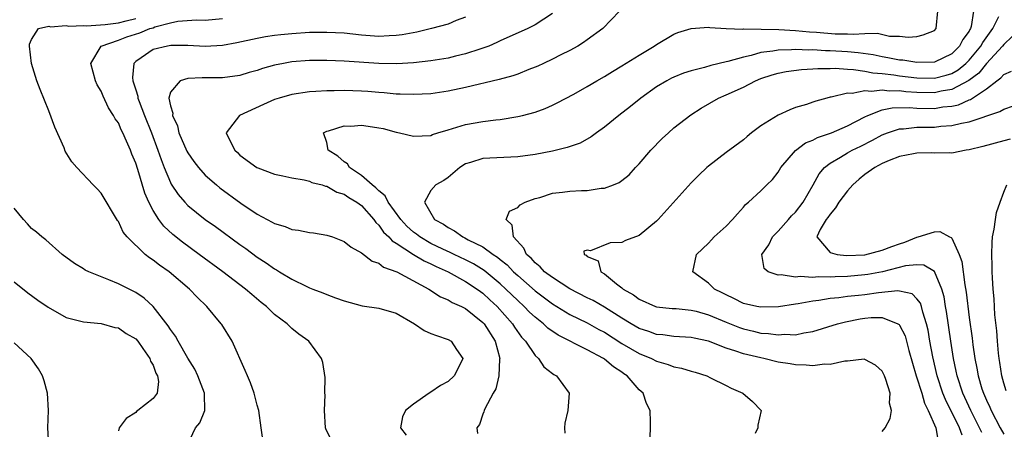
# Model space of a CAD drawing. Units: inches. Extents: x 2514000 to 2517000, y 1539000 to 1542000.
# Drawn here: x 2514652 to 2514765, y 1539249 to 1539296 of the extents above; entities that cross this region are included whole.
import ezdxf

# ---------------------------------------------------------------- set-up
doc = ezdxf.new("R2010")
doc.units = ezdxf.units.IN
doc.header["$MEASUREMENT"] = 0
doc.layers.add('LD25141539_2ft', color=92, linetype='Continuous')

msp = doc.modelspace()

# ---------------------------------------------------------------- linework, layer by layer
at = {"layer": 'LD25141539_2ft'}
for points, elevation in [([(2514720.74, 1539297), (2514718.82, 1539295), (2514717, 1539293.71), (2514716.59, 1539293.41), (2514715.92, 1539293), (2514715, 1539292.49), (2514713.99, 1539291.99), (2514713, 1539291.48), (2514711.96, 1539291), (2514711.31, 1539290.69), (2514711, 1539290.55), (2514710.29, 1539290.29), (2514709, 1539289.77), (2514708.43, 1539289.57), (2514706.86, 1539289.14), (2514703, 1539288.22), (2514701, 1539287.79), (2514699, 1539287.5), (2514697, 1539287.4), (2514695.47, 1539287.47), (2514695, 1539287.47), (2514693.61, 1539287.61), (2514693, 1539287.64), (2514691.75, 1539287.75), (2514691, 1539287.8), (2514689, 1539287.88), (2514687.85, 1539287.85), (2514687, 1539287.85), (2514685.75, 1539287.75), (2514685, 1539287.72), (2514683, 1539287.41), (2514681.51, 1539287), (2514681, 1539286.83), (2514679.72, 1539286.28), (2514676.96, 1539285), (2514675.43, 1539283), (2514675.75, 1539282.25), (2514676.4, 1539281), (2514676.72, 1539280.72), (2514677, 1539280.44), (2514678.95, 1539279), (2514679.05, 1539278.95), (2514681, 1539278.23), (2514681.94, 1539278.06), (2514683, 1539277.81), (2514684.41, 1539277.59), (2514685, 1539277.43), (2514685.29, 1539277.29), (2514686.48, 1539277), (2514686.86, 1539276.86), (2514687, 1539276.85), (2514688.17, 1539276.17), (2514689, 1539275.94), (2514689.54, 1539275.54), (2514690.49, 1539275), (2514691, 1539274.61), (2514692.44, 1539273), (2514692.66, 1539272.66), (2514693, 1539272.38), (2514693.56, 1539271.56), (2514694.17, 1539271), (2514694.55, 1539270.55), (2514695, 1539270.3), (2514696.99, 1539268.99), (2514698.24, 1539268.24), (2514699, 1539267.92), (2514699.61, 1539267.61), (2514701, 1539267), (2514703, 1539265.88), (2514704.35, 1539265), (2514704.71, 1539264.71), (2514705, 1539264.52), (2514705.78, 1539263.78), (2514706.64, 1539263), (2514708.4, 1539261), (2514708.62, 1539260.62), (2514709.45, 1539259.45), (2514709.89, 1539259), (2514711, 1539257.35), (2514711.41, 1539257), (2514712.03, 1539256.03), (2514713, 1539255.29), (2514713.16, 1539255.16), (2514713.48, 1539255), (2514714.92, 1539253), (2514714.78, 1539251), (2514714.45, 1539249.55), (2514714.38, 1539249), (2514714.42, 1539248.42)], 6570), ([(2514724.21, 1539247), (2514724.3, 1539249), (2514724.3, 1539249.7), (2514724.25, 1539251), (2514723.83, 1539251.83), (2514723.46, 1539253), (2514723, 1539253.4), (2514721.62, 1539255), (2514721.24, 1539255.24), (2514721, 1539255.42), (2514720.03, 1539256.03), (2514719, 1539256.93), (2514718.9, 1539257), (2514717, 1539258.01), (2514713.68, 1539259.68), (2514712.49, 1539260.49), (2514711.97, 1539261), (2514711, 1539261.76), (2514710.36, 1539262.36), (2514709.76, 1539263), (2514709, 1539263.68), (2514707.65, 1539265), (2514707, 1539265.59), (2514705.14, 1539267.14), (2514703.91, 1539267.91), (2514703, 1539268.37), (2514701.68, 1539269), (2514701.23, 1539269.23), (2514700.39, 1539269.61), (2514699, 1539270.27), (2514697.73, 1539271), (2514697.33, 1539271.33), (2514697, 1539271.56), (2514696.24, 1539272.24), (2514695.54, 1539273), (2514694.08, 1539275), (2514693.73, 1539275.73), (2514693, 1539276.31), (2514692.66, 1539276.66), (2514692.24, 1539277), (2514691, 1539278.1), (2514689.62, 1539279), (2514689.41, 1539279.41), (2514689, 1539279.64), (2514688.3, 1539280.3), (2514687.18, 1539281), (2514687, 1539281.89), (2514686.63, 1539283), (2514687, 1539283.18), (2514687.22, 1539283.22), (2514689, 1539283.8), (2514689.78, 1539283.78), (2514691, 1539283.89), (2514691.77, 1539283.77), (2514693, 1539283.59), (2514693.5, 1539283.5), (2514695, 1539283.08), (2514695.37, 1539283), (2514697, 1539282.6), (2514699, 1539282.7), (2514699.2, 1539282.8), (2514699.81, 1539283), (2514701, 1539283.36), (2514701.48, 1539283.48), (2514703, 1539283.94), (2514705, 1539284.29), (2514706.5, 1539284.5), (2514707, 1539284.54), (2514709, 1539284.87), (2514709.56, 1539285), (2514711, 1539285.39), (2514712.18, 1539285.82), (2514713, 1539286.18), (2514713.56, 1539286.44), (2514715.46, 1539287.46), (2514717, 1539288.33), (2514718.13, 1539289), (2514719, 1539289.49), (2514719.93, 1539290.07), (2514721, 1539290.7), (2514723, 1539291.96), (2514724.74, 1539293), (2514725, 1539293.18), (2514727, 1539294.37), (2514727.46, 1539294.54), (2514729, 1539295.02), (2514731, 1539295.16), (2514731.13, 1539295.13), (2514733.02, 1539295.02), (2514734.94, 1539294.94), (2514735.04, 1539294.96), (2514737.05, 1539294.95), (2514739.09, 1539294.91), (2514741, 1539294.79), (2514742.63, 1539294.63), (2514743.42, 1539294.58), (2514745.59, 1539294.41), (2514747, 1539294.42), (2514747.65, 1539294.35), (2514749, 1539294.43), (2514750.46, 1539294.46), (2514751.85, 1539294.15), (2514753, 1539294.13), (2514753.98, 1539294.02), (2514755, 1539294.11), (2514755.73, 1539294.27), (2514757, 1539294.8), (2514757.19, 1539295), (2514757.42, 1539297)], 6568), ([(2514761.5, 1539297), (2514761.24, 1539295.24), (2514761.17, 1539295), (2514761.1, 1539294.9), (2514761, 1539294.71), (2514760.27, 1539293.73), (2514759.91, 1539293), (2514759, 1539292.1), (2514757, 1539291.15), (2514755, 1539291.09), (2514753.35, 1539291.35), (2514753, 1539291.37), (2514751.65, 1539291.65), (2514751, 1539291.74), (2514749.97, 1539291.97), (2514748.22, 1539292.22), (2514747, 1539292.33), (2514745, 1539292.45), (2514744.45, 1539292.45), (2514743, 1539292.54), (2514742.53, 1539292.53), (2514741, 1539292.6), (2514740.56, 1539292.56), (2514739, 1539292.53), (2514738.41, 1539292.41), (2514737, 1539292.24), (2514735.91, 1539291.91), (2514735, 1539291.73), (2514733.21, 1539291.21), (2514733, 1539291.17), (2514731.24, 1539290.76), (2514730.52, 1539290.52), (2514729, 1539290.15), (2514728.12, 1539289.88), (2514727, 1539289.42), (2514726.71, 1539289.29), (2514726.18, 1539289), (2514725, 1539288.29), (2514723.17, 1539287), (2514721.98, 1539286.02), (2514720.66, 1539285), (2514719, 1539283.64), (2514718.09, 1539283), (2514717.47, 1539282.53), (2514716.18, 1539281.82), (2514714.71, 1539281.29), (2514713, 1539280.89), (2514711, 1539280.51), (2514709, 1539280.23), (2514708.2, 1539280.21), (2514705, 1539280.03), (2514703.58, 1539279.58), (2514703, 1539279.43), (2514702.33, 1539279), (2514701, 1539277.86), (2514700.48, 1539277.52), (2514699.58, 1539277), (2514699, 1539276.36), (2514698.26, 1539275), (2514699.43, 1539273), (2514700.47, 1539272.47), (2514701, 1539272.08), (2514701.72, 1539271.72), (2514702.68, 1539271), (2514702.91, 1539270.91), (2514703.31, 1539270.69), (2514705, 1539269.88), (2514706.19, 1539269), (2514706.69, 1539268.69), (2514707, 1539268.41), (2514707.79, 1539267.79), (2514708.53, 1539267), (2514709, 1539266.57), (2514711, 1539264.81), (2514713, 1539263.3), (2514715, 1539262.09), (2514717, 1539261.11), (2514718.35, 1539260.35), (2514719, 1539260.02), (2514721, 1539258.74), (2514723, 1539257.58), (2514724.41, 1539257), (2514725, 1539256.69), (2514726.32, 1539256.32), (2514727, 1539256.04), (2514727.88, 1539255.88), (2514729, 1539255.54), (2514729.43, 1539255.43), (2514730.78, 1539255), (2514731.21, 1539254.79), (2514733, 1539253.88), (2514733.59, 1539253.59), (2514734.93, 1539253), (2514736.05, 1539252.05), (2514737.04, 1539251), (2514736.68, 1539249.32), (2514736.66, 1539249), (2514736.36, 1539248.36)], 6566), ([(2514679.66, 1539247.66), (2514679.44, 1539249), (2514679.18, 1539251), (2514679, 1539251.64), (2514678.66, 1539253), (2514678.22, 1539254.22), (2514677.88, 1539255), (2514677.62, 1539255.62), (2514676.1, 1539259), (2514674.92, 1539260.92), (2514674.86, 1539261), (2514673.18, 1539263), (2514672.06, 1539264.06), (2514671.18, 1539265), (2514668.84, 1539267), (2514667.75, 1539267.75), (2514667, 1539268.35), (2514666.6, 1539268.6), (2514666.08, 1539269), (2514664.02, 1539271), (2514663.57, 1539271.57), (2514663, 1539272.78), (2514662.9, 1539272.9), (2514661, 1539276.04), (2514660.56, 1539276.56), (2514660.1, 1539277), (2514658.2, 1539279), (2514657.65, 1539279.65), (2514656.89, 1539280.89), (2514656.74, 1539281.26), (2514655.67, 1539283.67), (2514655, 1539285.53), (2514653.98, 1539287.98), (2514653.61, 1539289), (2514653, 1539291), (2514652.75, 1539293), (2514652.78, 1539293.22), (2514653, 1539293.73), (2514653.8, 1539295), (2514655, 1539295.29), (2514655.19, 1539295.19), (2514657, 1539295.36), (2514657.29, 1539295.29), (2514659, 1539295.37), (2514659.34, 1539295.34), (2514661.47, 1539295.47), (2514663, 1539295.65), (2514663.88, 1539295.89), (2514665, 1539296.15)], 6578), ([(2514687.57, 1539247.57), (2514686.89, 1539248.89), (2514686.86, 1539249), (2514686.74, 1539251), (2514686.81, 1539252.81), (2514686.8, 1539253), (2514686.81, 1539254.81), (2514686.56, 1539256.56), (2514686.41, 1539257), (2514684.95, 1539259), (2514683.8, 1539259.8), (2514683, 1539260.46), (2514682.71, 1539260.71), (2514682.46, 1539261), (2514681, 1539262.09), (2514680.06, 1539263), (2514679.46, 1539263.46), (2514678.36, 1539264.36), (2514677.64, 1539265), (2514675.04, 1539267), (2514672.31, 1539269), (2514670.39, 1539270.39), (2514669.27, 1539271.27), (2514668.23, 1539272.23), (2514667.66, 1539273), (2514667, 1539274.06), (2514666.51, 1539275), (2514666.05, 1539276.05), (2514665.23, 1539278.77), (2514665, 1539279.49), (2514664.55, 1539280.55), (2514664.4, 1539281), (2514663.95, 1539282.05), (2514663.51, 1539283), (2514663.34, 1539283.34), (2514663, 1539284.14), (2514662.63, 1539284.63), (2514662.43, 1539285), (2514661.87, 1539285.87), (2514661.23, 1539287.23), (2514661, 1539287.78), (2514660.54, 1539288.54), (2514660.35, 1539289), (2514659.81, 1539291), (2514661.02, 1539293), (2514663, 1539293.67), (2514663.96, 1539294.04), (2514665.48, 1539294.52), (2514666.64, 1539295), (2514667, 1539295.11), (2514667.19, 1539295.19), (2514669, 1539295.66), (2514669.86, 1539295.86), (2514672, 1539296), (2514673, 1539295.99), (2514675, 1539296.17)], 6576), ([(2514703, 1539296.34), (2514701.92, 1539295.92), (2514701, 1539295.53), (2514699.08, 1539295), (2514697.39, 1539294.61), (2514695.7, 1539294.3), (2514695, 1539294.21), (2514694.19, 1539294.19), (2514693, 1539294.11), (2514691, 1539294.25), (2514689, 1539294.46), (2514687, 1539294.57), (2514685, 1539294.54), (2514683, 1539294.41), (2514681.71, 1539294.29), (2514681, 1539294.21), (2514679.94, 1539294.06), (2514679, 1539293.88), (2514676.65, 1539293.35), (2514675, 1539293.07), (2514673, 1539292.96), (2514671, 1539293.04), (2514669.06, 1539293.06), (2514668.66, 1539293), (2514667, 1539292.59), (2514665.63, 1539291.63), (2514665, 1539291.22), (2514664.79, 1539291), (2514664.63, 1539289.37), (2514664.67, 1539289), (2514664.76, 1539288.76), (2514665, 1539287.94), (2514665.23, 1539287.23), (2514665.25, 1539287), (2514665.38, 1539286.62), (2514666, 1539285), (2514666.8, 1539283), (2514667.56, 1539281), (2514667.92, 1539279.92), (2514668.28, 1539279), (2514669, 1539277.26), (2514669.09, 1539277.09), (2514669.88, 1539275.88), (2514670.66, 1539275), (2514671, 1539274.64), (2514673, 1539273.03), (2514674.19, 1539272.19), (2514677, 1539270.12), (2514677.67, 1539269.67), (2514679, 1539268.68), (2514680.04, 1539268.04), (2514681, 1539267.32), (2514681.22, 1539267.22), (2514681.56, 1539267), (2514683, 1539266.14), (2514684.71, 1539265.29), (2514685, 1539265.16), (2514685.39, 1539265), (2514686.56, 1539264.56), (2514687, 1539264.37), (2514688.01, 1539264.01), (2514689, 1539263.63), (2514691.08, 1539263.08), (2514693, 1539262.79), (2514695, 1539262.21), (2514697.13, 1539261), (2514698.24, 1539260.24), (2514699, 1539259.9), (2514699.64, 1539259.64), (2514701, 1539259.18), (2514701.34, 1539259), (2514701.96, 1539258.04), (2514702.69, 1539257), (2514702.41, 1539256.41), (2514701.7, 1539255), (2514701, 1539254.37), (2514700.11, 1539253.89), (2514699, 1539253.11), (2514698.8, 1539253), (2514697, 1539251.74), (2514696.09, 1539251), (2514695.73, 1539250.27), (2514695.5, 1539249), (2514696.17, 1539248.17)], 6574), ([(2514713, 1539296.73), (2514711, 1539295.43), (2514710.17, 1539295), (2514707, 1539293.6), (2514706.61, 1539293.39), (2514705.67, 1539293), (2514705, 1539292.75), (2514704.65, 1539292.65), (2514703, 1539292.1), (2514701.82, 1539291.82), (2514701, 1539291.61), (2514699, 1539291.28), (2514697, 1539291.06), (2514695.06, 1539290.94), (2514693, 1539290.98), (2514689, 1539291.25), (2514687, 1539291.34), (2514685, 1539291.33), (2514683, 1539291.17), (2514682.02, 1539291), (2514681, 1539290.8), (2514679.6, 1539290.4), (2514679, 1539290.19), (2514678.07, 1539289.93), (2514677, 1539289.6), (2514675, 1539289.33), (2514673, 1539289.34), (2514672.65, 1539289.35), (2514671, 1539289.27), (2514670.1, 1539289), (2514669, 1539287.7), (2514668.83, 1539287), (2514669, 1539286.1), (2514669.26, 1539285.26), (2514669.22, 1539285), (2514669.8, 1539283.8), (2514669.97, 1539283), (2514670.89, 1539280.89), (2514671, 1539280.69), (2514671.68, 1539279.68), (2514672.22, 1539279), (2514673, 1539278.14), (2514674.29, 1539277), (2514674.68, 1539276.68), (2514677.1, 1539274.9), (2514679, 1539273.64), (2514680.72, 1539272.72), (2514681, 1539272.55), (2514682.2, 1539272.2), (2514683, 1539271.85), (2514683.77, 1539271.77), (2514685, 1539271.52), (2514685.47, 1539271.47), (2514687, 1539271.22), (2514687.65, 1539271), (2514689, 1539270.49), (2514689.81, 1539269.81), (2514691, 1539269.18), (2514692.22, 1539268.22), (2514693, 1539267.98), (2514693.53, 1539267.53), (2514695.07, 1539267), (2514698.76, 1539265), (2514700.11, 1539264.11), (2514701, 1539263.75), (2514701.45, 1539263.45), (2514702.53, 1539263), (2514702.83, 1539262.83), (2514703, 1539262.77), (2514705, 1539261.15), (2514705.14, 1539261), (2514706.4, 1539259), (2514706.93, 1539257), (2514706.91, 1539256.91), (2514706.82, 1539255), (2514706.48, 1539253.52), (2514706.18, 1539253), (2514705.22, 1539251.22), (2514705.14, 1539251), (2514705.12, 1539250.88), (2514705, 1539250.6), (2514704.59, 1539249.41), (2514704.29, 1539249), (2514704.38, 1539248.38)], 6572), ([(2514751, 1539248.58), (2514751.32, 1539249), (2514751.92, 1539250.08), (2514752.06, 1539251), (2514751.85, 1539251.85), (2514751.9, 1539253), (2514751.42, 1539254.58), (2514751.25, 1539255), (2514751, 1539255.54), (2514750.23, 1539256.23), (2514749, 1539256.89), (2514748.91, 1539256.91), (2514747, 1539256.69), (2514746.7, 1539256.7), (2514745, 1539256.32), (2514744.35, 1539256.35), (2514743, 1539256.16), (2514742.25, 1539256.25), (2514741, 1539256.27), (2514740.38, 1539256.38), (2514739, 1539256.6), (2514737.35, 1539257), (2514737, 1539257.07), (2514735, 1539257.54), (2514734.14, 1539257.86), (2514733, 1539258.2), (2514731, 1539258.99), (2514729.33, 1539259.33), (2514729, 1539259.41), (2514727, 1539259.54), (2514725.72, 1539259.72), (2514725, 1539259.77), (2514724.11, 1539260.11), (2514723, 1539260.46), (2514722.07, 1539261), (2514721, 1539261.65), (2514719, 1539262.91), (2514717.68, 1539263.68), (2514717, 1539264), (2514715, 1539265.03), (2514713, 1539266.33), (2514712.1, 1539267), (2514711.58, 1539267.58), (2514711, 1539268.03), (2514710.55, 1539268.55), (2514710.01, 1539269), (2514709.71, 1539269.71), (2514708.51, 1539271), (2514708.36, 1539272.36), (2514707.67, 1539273), (2514708.04, 1539273.96), (2514709, 1539274.38), (2514709.28, 1539274.72), (2514709.86, 1539275), (2514711, 1539275.43), (2514711.56, 1539275.56), (2514713, 1539276.03), (2514714.15, 1539276.15), (2514715, 1539276.27), (2514716.36, 1539276.36), (2514717, 1539276.35), (2514718.61, 1539276.61), (2514719, 1539276.61), (2514720.03, 1539277), (2514720.71, 1539277.29), (2514721, 1539277.5), (2514721.83, 1539278.17), (2514722.59, 1539279), (2514723, 1539279.42), (2514724.33, 1539281), (2514725.66, 1539282.34), (2514726.36, 1539283), (2514727, 1539283.56), (2514728.93, 1539285.07), (2514730.15, 1539285.85), (2514732.13, 1539287), (2514733, 1539287.37), (2514735, 1539288.27), (2514736.38, 1539289), (2514737, 1539289.25), (2514738.32, 1539289.68), (2514739, 1539289.87), (2514739.94, 1539290.06), (2514741.71, 1539290.29), (2514743, 1539290.36), (2514743.59, 1539290.41), (2514745, 1539290.42), (2514745.56, 1539290.44), (2514747, 1539290.33), (2514747.7, 1539290.3), (2514749, 1539290.11), (2514749.92, 1539289.92), (2514751, 1539289.82), (2514752.34, 1539289.66), (2514753, 1539289.56), (2514755, 1539289.33), (2514757, 1539289.3), (2514758.37, 1539289.63), (2514759, 1539289.84), (2514759.73, 1539290.27), (2514760.62, 1539291), (2514761, 1539291.37), (2514762.37, 1539293), (2514762.59, 1539293.41), (2514763.75, 1539295), (2514764.41, 1539296.41)], 6564), ([(2514766.94, 1539295), (2514765, 1539293.19), (2514764.86, 1539293), (2514763, 1539290.97), (2514762.11, 1539289.89), (2514760.97, 1539289.03), (2514759, 1539287.98), (2514757.8, 1539287.8), (2514757, 1539287.62), (2514755, 1539287.66), (2514753.73, 1539287.73), (2514753, 1539287.82), (2514751.8, 1539287.8), (2514751, 1539287.9), (2514749.75, 1539287.75), (2514749, 1539287.85), (2514747.53, 1539287.53), (2514747, 1539287.57), (2514745.1, 1539287.1), (2514745, 1539287.09), (2514744.61, 1539287), (2514743.34, 1539286.66), (2514743, 1539286.52), (2514742.28, 1539286.28), (2514741, 1539285.9), (2514740.36, 1539285.64), (2514739, 1539285.05), (2514737, 1539283.79), (2514735.95, 1539283), (2514735.42, 1539282.58), (2514735, 1539282.21), (2514733, 1539280.73), (2514731, 1539279.17), (2514730.8, 1539279), (2514729.87, 1539278.13), (2514729, 1539277.24), (2514725.2, 1539273), (2514725, 1539272.81), (2514723, 1539271.18), (2514721.42, 1539270.58), (2514721, 1539270.36), (2514719.67, 1539270.33), (2514717.4, 1539269.4), (2514717, 1539269.5), (2514716.62, 1539269.38), (2514716.66, 1539269), (2514716.9, 1539268.9), (2514717, 1539268.77), (2514718.26, 1539268.26), (2514718.58, 1539267), (2514719, 1539266.77), (2514720.39, 1539265.61), (2514721, 1539265.15), (2514721.14, 1539265), (2514722.34, 1539264.34), (2514723, 1539263.82), (2514724.88, 1539263), (2514725, 1539262.96), (2514726.78, 1539262.78), (2514727.25, 1539262.75), (2514729, 1539262.58), (2514729.55, 1539262.45), (2514731, 1539262.05), (2514733, 1539261.19), (2514734.56, 1539260.56), (2514735, 1539260.41), (2514736.16, 1539260.16), (2514737, 1539259.94), (2514737.9, 1539259.9), (2514739, 1539259.72), (2514739.79, 1539259.79), (2514741, 1539259.74), (2514741.96, 1539259.96), (2514743, 1539260.11), (2514745.84, 1539261), (2514746.76, 1539261.24), (2514748.44, 1539261.56), (2514749, 1539261.64), (2514749.71, 1539261.71), (2514751, 1539261.73), (2514752.81, 1539261), (2514752.93, 1539260.93), (2514753, 1539260.83), (2514753.62, 1539259.62), (2514754.06, 1539257.94), (2514754.48, 1539256.48), (2514754.92, 1539255), (2514755.54, 1539253), (2514755.85, 1539251.85), (2514756.3, 1539251), (2514757.16, 1539249), (2514757.45, 1539247.45)], 6562), ([(2514760.19, 1539248.19), (2514759.9, 1539249), (2514758.28, 1539252.28), (2514757.99, 1539253), (2514757.32, 1539255), (2514756.82, 1539257.18), (2514756.49, 1539259), (2514756.28, 1539260.28), (2514756.1, 1539261), (2514755.66, 1539262.34), (2514755.51, 1539263), (2514755.39, 1539263.39), (2514755, 1539263.88), (2514754.44, 1539264.44), (2514753, 1539264.77), (2514752.8, 1539264.8), (2514750.57, 1539264.57), (2514749, 1539264.35), (2514748.26, 1539264.26), (2514747, 1539264.14), (2514746, 1539264), (2514745, 1539263.91), (2514743.68, 1539263.68), (2514743, 1539263.61), (2514741.3, 1539263.3), (2514741, 1539263.26), (2514739.03, 1539262.97), (2514737, 1539262.92), (2514736.55, 1539263), (2514735, 1539263.35), (2514733.9, 1539263.9), (2514733, 1539264.32), (2514732.56, 1539264.56), (2514731.66, 1539265), (2514731, 1539265.69), (2514729.17, 1539267), (2514729.59, 1539269), (2514731, 1539270.29), (2514731.33, 1539270.67), (2514731.65, 1539271), (2514733, 1539272.23), (2514733.76, 1539273), (2514734.33, 1539273.67), (2514735, 1539274.42), (2514735.26, 1539274.74), (2514735.58, 1539275), (2514737, 1539276.32), (2514737.69, 1539277), (2514738.37, 1539277.63), (2514739, 1539278.45), (2514739.32, 1539279), (2514741, 1539280.97), (2514742.15, 1539281.85), (2514743, 1539282.16), (2514743.54, 1539282.46), (2514745.17, 1539283), (2514747, 1539283.79), (2514749, 1539284.85), (2514749.32, 1539285), (2514751, 1539285.63), (2514752.13, 1539285.87), (2514754.09, 1539285.91), (2514755, 1539285.85), (2514757, 1539285.82), (2514757.98, 1539285.98), (2514759, 1539286.07), (2514759.77, 1539286.23), (2514761, 1539286.8), (2514761.15, 1539286.85), (2514763, 1539288.08), (2514764.21, 1539289), (2514764.67, 1539289.33), (2514765, 1539289.73), (2514765.88, 1539290.12)], 6560), ([(2514762.47, 1539248.47), (2514762.22, 1539249), (2514761.2, 1539251), (2514760.29, 1539253), (2514759.63, 1539255), (2514759.53, 1539255.53), (2514759.2, 1539257), (2514758.88, 1539259), (2514758.4, 1539262.4), (2514758.29, 1539263), (2514758.12, 1539264.12), (2514757.86, 1539265), (2514757.02, 1539267.02), (2514755.77, 1539267.77), (2514755, 1539267.8), (2514753.66, 1539267.66), (2514751.02, 1539266.98), (2514749.33, 1539266.67), (2514749, 1539266.63), (2514747, 1539266.46), (2514745.57, 1539266.43), (2514745, 1539266.38), (2514743.6, 1539266.4), (2514743, 1539266.34), (2514741.55, 1539266.45), (2514741, 1539266.39), (2514739.35, 1539266.65), (2514739, 1539266.62), (2514737.85, 1539267), (2514737.38, 1539267.38), (2514737.13, 1539269), (2514737.92, 1539270.08), (2514738.35, 1539271), (2514739, 1539271.66), (2514740.18, 1539273), (2514740.56, 1539273.44), (2514741, 1539273.87), (2514741.9, 1539275), (2514743.04, 1539277), (2514743.73, 1539278.27), (2514744.34, 1539279), (2514745, 1539279.51), (2514746.2, 1539280.2), (2514747, 1539280.7), (2514747.53, 1539281), (2514748.53, 1539281.47), (2514749.86, 1539282.14), (2514751, 1539282.76), (2514751.62, 1539283), (2514753, 1539283.45), (2514753.46, 1539283.46), (2514755, 1539283.64), (2514755.64, 1539283.64), (2514757, 1539283.67), (2514757.75, 1539283.75), (2514759, 1539283.84), (2514760.12, 1539284.12), (2514761, 1539284.26), (2514764.56, 1539285.44), (2514765, 1539285.72), (2514766.12, 1539286.12)], 6558), ([(2514765.75, 1539282.25), (2514765, 1539282.09), (2514762.58, 1539281.42), (2514761, 1539281.04), (2514760.66, 1539281), (2514759, 1539280.66), (2514758.7, 1539280.7), (2514757, 1539280.65), (2514756.68, 1539280.68), (2514755, 1539280.64), (2514754.59, 1539280.59), (2514753, 1539280.26), (2514751.81, 1539279.81), (2514751, 1539279.46), (2514750.14, 1539279), (2514749, 1539278.21), (2514748.32, 1539277.68), (2514747.61, 1539277), (2514747, 1539276.32), (2514746.01, 1539275), (2514745.63, 1539274.37), (2514745, 1539273.63), (2514744.74, 1539273.26), (2514744.54, 1539273), (2514743.86, 1539271.86), (2514743.47, 1539271), (2514745, 1539269.21), (2514745.79, 1539269), (2514746.88, 1539268.88), (2514749, 1539268.96), (2514751, 1539269.47), (2514752.1, 1539269.9), (2514753, 1539270.22), (2514753.6, 1539270.4), (2514755, 1539270.98), (2514755.13, 1539271), (2514757, 1539271.61), (2514757.65, 1539271.65), (2514758.73, 1539271), (2514758.94, 1539270.94), (2514759, 1539270.86), (2514759.87, 1539269), (2514760.18, 1539268.18), (2514760.5, 1539265.5), (2514760.66, 1539264.66), (2514761, 1539261.74), (2514761.34, 1539259.34), (2514761.42, 1539258.58), (2514761.66, 1539257), (2514761.89, 1539255.89), (2514762.04, 1539255), (2514762.48, 1539253.52), (2514762.65, 1539253), (2514762.76, 1539252.76), (2514763, 1539252.19), (2514763.39, 1539251.39), (2514763.54, 1539251), (2514764.6, 1539249), (2514765, 1539248.29)], 6556), ([(2514765.28, 1539253.28), (2514765, 1539254.15), (2514764.77, 1539255), (2514764.55, 1539256.55), (2514764.46, 1539257), (2514764.38, 1539257.62), (2514764.26, 1539259), (2514764.19, 1539260.19), (2514763.98, 1539262.02), (2514763.89, 1539263.89), (2514763.78, 1539265), (2514763.69, 1539266.31), (2514763.67, 1539267), (2514763.67, 1539267.67), (2514763.62, 1539269), (2514763.65, 1539270.35), (2514763.71, 1539271), (2514763.89, 1539271.89), (2514764.04, 1539273), (2514764.17, 1539273.83), (2514764.57, 1539275), (2514765, 1539276.18), (2514765.35, 1539277)], 6554), ([(2514670.94, 1539247), (2514671.89, 1539249), (2514672.4, 1539249.6), (2514672.97, 1539251), (2514672.92, 1539252.92), (2514672.93, 1539253), (2514672.15, 1539255), (2514671.79, 1539255.79), (2514671, 1539257.03), (2514669.88, 1539259), (2514669.58, 1539259.58), (2514669, 1539260.33), (2514668.75, 1539260.75), (2514667, 1539262.99), (2514665.96, 1539263.96), (2514665, 1539264.59), (2514663, 1539265.62), (2514661.92, 1539266.08), (2514659.58, 1539267), (2514659.19, 1539267.19), (2514659, 1539267.32), (2514657.94, 1539267.94), (2514656.54, 1539269), (2514654.66, 1539270.66), (2514654.19, 1539271), (2514653.55, 1539271.55), (2514653, 1539271.97), (2514652.52, 1539272.52), (2514652.06, 1539273), (2514651, 1539274.32)], 6580), ([(2514651, 1539265.83), (2514652.57, 1539264.57), (2514653.73, 1539263.73), (2514654.91, 1539262.91), (2514657, 1539261.74), (2514659, 1539261.21), (2514661, 1539261.03), (2514662.59, 1539260.59), (2514663, 1539260.53), (2514663.89, 1539259.89), (2514665, 1539259.26), (2514665.23, 1539259), (2514665.83, 1539258.17), (2514666.64, 1539257), (2514666.71, 1539256.71), (2514667, 1539256.25), (2514667.32, 1539255.32), (2514667.52, 1539255), (2514667.63, 1539254.37), (2514667.47, 1539253), (2514667, 1539252.39), (2514665.25, 1539251), (2514665.1, 1539250.9), (2514665, 1539250.8), (2514663.91, 1539250.09), (2514663.08, 1539249), (2514663, 1539248.69)], 6582), ([(2514655, 1539247), (2514654.86, 1539249), (2514654.97, 1539251), (2514654.82, 1539253), (2514654.45, 1539254.45), (2514654.25, 1539255), (2514653.81, 1539255.81), (2514652.97, 1539257), (2514651, 1539258.8)], 6584)]:
    msp.add_lwpolyline(points, dxfattribs=dict(at, elevation=elevation))

doc.saveas('drawing.dxf')
